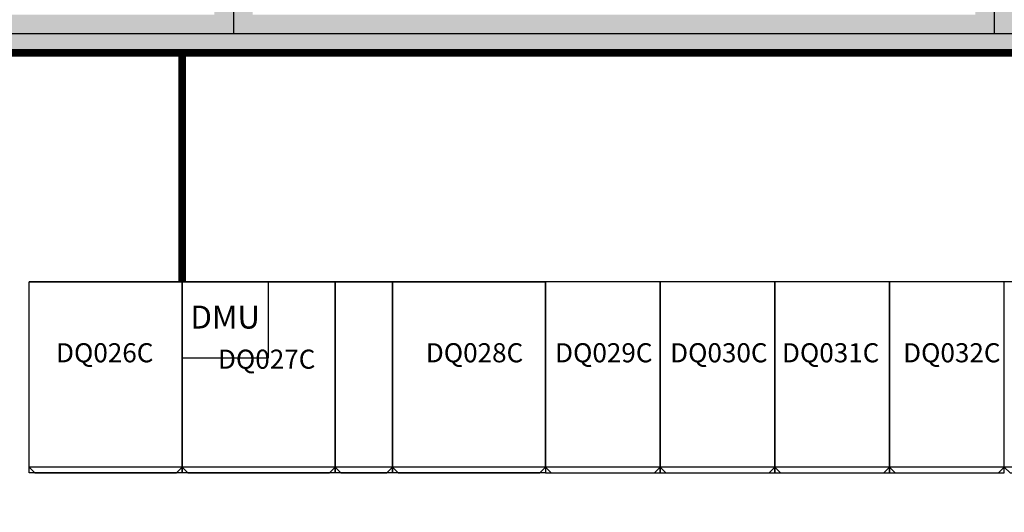
# Model space of a CAD drawing. Extents: x -25087 to 23981, y -19021 to 15359.
# Drawn here: x -5398 to -248, y 2214 to 4795 of the extents above; entities that cross this region are included whole.
import ezdxf
from ezdxf.enums import TextEntityAlignment as Align

# ---------------------------------------------------------------- set-up
doc = ezdxf.new("R2010")
doc.units = 0
doc.layers.get('0').update_dxf_attribs({"linetype": 'CONTINUOUS'})
for name, color, linetype in [('20151130-2-GCK-03(1000)-1', 5, 'CONTINUOUS'), ('BORDER', 15, 'CONTINUOUS'), ('Equipment-380V-DMU', 2, 'CONTINUOUS'), ('Equipment-GCK', 5, 'CONTINUOUS'), ('Equipment-Text', 3, 'CONTINUOUS'), ('GCK-00(300)-270', 5, 'CONTINUOUS'), ('GCK-02(800)', 5, 'CONTINUOUS'), ('GCK-03(600)', 5, 'CONTINUOUS'), ('GCK-04(800)', 5, 'CONTINUOUS'), ('GCK-07(800)', 5, 'CONTINUOUS'), ('wall', 7, 'CONTINUOUS')]:
    doc.layers.add(name, color=color, linetype=linetype)
doc.layers.add('mono-innerwall', color=6, linetype='CONTINUOUS', plot=False)
doc.styles.get("Standard").update_dxf_attribs({"font": 'txt', "width": 0.8})

# ---------------------------------------------------------------- blocks, each defined once
blk = doc.blocks.new('GCK(600X1000)')
at = {"layer": '20151130-2-GCK-03(1000)-1'}
for p, q in [((970, 600), (0, 600)), ((0, 600), (0, 0)), ((970, 600), (970, 0)), ((1000, 570), (970, 600)), ((1000, 30), (1000, 570)), ((970, 0), (0, 0)), ((1000, 30), (970, 0))]:
    blk.add_line(p, q, dxfattribs=at)
blk = doc.blocks.new('*U178')
for p, q in [((970, 300), (0, 300)), ((0, 300), (0, 0)), ((970, 300), (970, 0)), ((970, 300), (1000, 270)), ((1000, 30), (1000, 270)), ((970, 0), (0, 0)), ((970, 0), (1000, 30))]:
    blk.add_line(p, q)
blk = doc.blocks.new('GCK800X1000')
for p, q in [((970, 800), (0, 800)), ((0, 800), (0, 0)), ((970, 800), (970, 0)), ((970, 800), (1000, 770)), ((1000, 30), (1000, 770)), ((970, 0), (0, 0)), ((970, 0), (1000, 30))]:
    blk.add_line(p, q)
blk = doc.blocks.new('*U166')
blk.add_lwpolyline([(0, 400), (450, 400), (450, 0), (0, 0)], close=True)
at = {"color": 0, "lineweight": 100}
blk.add_text('DMU', height=120, dxfattribs=at).set_placement((225, 200), align=Align.MIDDLE)

msp = doc.modelspace()

# ---------------------------------------------------------------- hatches: boundary and pattern name
at = {"layer": 'wall'}
h = msp.add_hatch(dxfattribs=at)
h.set_pattern_fill('AR-B816', color=256, scale=0.5, style=0)
h.set_pattern_definition([(0, (-288362.42, -3874.96), (0, 101.6), []), (90, (-288362.42, -3874.96), (-101.6, 101.6), [101.6, -101.6])])
h.paths.add_polyline_path([(-1339.7, 8881.7), (-1339.7, 8681.7), (-399.7, 8681.7), (-399.7, 4821.7), (-4179.7, 4821.7), (-4179.7, 8681.7), (-3339.7, 8681.7), (-3339.7, 8881.7), (-5319.7, 8881.7), (-5319.7, 8681.7), (-4379.7, 8681.7), (-4379.7, 4821.7), (-8159.7, 4821.7), (-8159.7, 8681.7), (-7319.7, 8681.7), (-7319.7, 8881.7), (-9299.7, 8881.7), (-9299.7, 8681.7), (-8359.7, 8681.7), (-8359.7, 4821.7), (-12139.7, 4821.7), (-12139.7, 8681.7), (-11299.7, 8681.7), (-11299.7, 8881.7), (-12139.7, 8881.7), (-12339.7, 8881.7), (-12339.7, 4821.7), (-12339.7, 4621.7), (-10939.7, 4621.7), (-10939.7, 81.7), (-10739.7, 81.7), (-10739.7, 4621.7), (7560.3, 4621.7), (7560.3, 1681.7), (7760.3, 1681.7), (7760.3, 8681.7), (8740.3, 8681.7), (8740.3, 8881.7), (6620.3, 8881.7), (6620.3, 8681.7), (7560.3, 8681.7), (7560.3, 4821.7), (3780.3, 4821.7), (3780.3, 8681.7), (4620.3, 8681.7), (4620.3, 8881.7), (2640.3, 8881.7), (2640.3, 8681.7), (3580.3, 8681.7), (3580.3, 4821.7), (-199.7, 4821.7), (-199.7, 8681.7), (640.3, 8681.7), (640.3, 8881.7)], flags=17)
h.paths.add_polyline_path([(7560.3, 181.7), (7560.3, -2818.3), (-12139.7, -2818.3), (-12139.7, 181.7), (-12339.7, 181.7), (-12339.7, -2818.3), (-12339.7, -3018.3), (7560.3, -3018.3), (7560.3, -4748.3), (7560.3, -4948.3), (13760.3, -4948.3), (13960.3, -4948.3), (13960.3, 8681.7), (13960.3, 8881.7), (10740.3, 8881.7), (10740.3, 8681.7), (13760.3, 8681.7), (13760.3, -4748.3), (7760.3, -4748.3), (7760.3, 181.7)])

# ---------------------------------------------------------------- linework, layer by layer
at = {"layer": 'BORDER', "const_width": 40}
for points in [[(-9947.7, 3421.4), (-9947.7, 4621.7), (7760.3, 4621.7), (7760.3, 6554.1)], [(-4547.7, 3421.4), (-4547.7, 4621.7)]]:
    msp.add_lwpolyline(points, dxfattribs=at)
at = {"layer": 'GCK-00(300)-270', "color": 5}
msp.add_lwpolyline([(-3747.7, 3421.4), (-3447.2, 3421.4), (-3447.2, 2421), (-3747.7, 2421)], close=True, dxfattribs=at)
at = {"layer": 'GCK-02(800)'}
msp.add_lwpolyline([(-4547.7, 3421.4), (-3747.7, 3421.4), (-3747.7, 2421.4), (-4547.7, 2421.4)], close=True, dxfattribs=at)
at = {"layer": 'GCK-03(600)'}
for points in [[(-2047.3, 3421), (-2647.2, 3421), (-2647.2, 2421), (-2047.3, 2421)], [(-1447.4, 3421), (-2047.3, 3421), (-2047.3, 2421), (-1447.4, 2421)], [(-847.5, 3421), (-1447.4, 3421), (-1447.4, 2421), (-847.5, 2421)], [(-247.6, 3421), (-847.5, 3421), (-847.5, 2421), (-247.6, 2421)]]:
    msp.add_lwpolyline(points, close=True, dxfattribs=at)
at = {"layer": 'GCK-04(800)'}
msp.add_lwpolyline([(-3447.2, 3421), (-2647.2, 3421), (-2647.2, 2421), (-3447.2, 2421)], close=True, dxfattribs=at)
at = {"layer": 'GCK-07(800)'}
msp.add_lwpolyline([(-5347.7, 3421.4), (-4547.7, 3421.4), (-4547.7, 2421.5), (-5347.7, 2421.5)], close=True, dxfattribs=at)
at = {"layer": 'mono-innerwall'}
for p, q in [((-4279.7, 8781.7), (-4279.7, 4721.7)), ((-299.7, 4721.7), (-299.7, 8781.7)), ((-10839.7, 4721.7), (7660.3, 4721.7))]:
    msp.add_line(p, q, dxfattribs=at)
at = {"layer": 'wall'}
msp.add_lwpolyline([(-10739.7, 81.7), (-10739.7, 4621.7), (7560.3, 4621.7)], dxfattribs=at)

# ---------------------------------------------------------------- block references
at = {"layer": 'Equipment-380V-DMU'}
msp.add_blockref('*U166', (-4547.7, 3021.4), dxfattribs=at)
at = {"layer": 'Equipment-GCK', "rotation": 270}
for name, p in [('GCK800X1000', (-5347.7, 3421.4)), ('GCK800X1000', (-4547.7, 3421.4)), ('*U178', (-3747.7, 3421.6)), ('GCK800X1000', (-3447.7, 3421.6)), ('GCK(600X1000)', (-2647.7, 3421.7)), ('GCK(600X1000)', (-2047.7, 3421.7)), ('GCK(600X1000)', (-1447.7, 3421.7)), ('GCK(600X1000)', (-847.7, 3421.7)), ('GCK(600X1000)', (-247.7, 3421.7))]:
    msp.add_blockref(name, p, dxfattribs=at)

# ---------------------------------------------------------------- texts
at = {"layer": 'Equipment-Text'}
for s, p in [('DQ026C', (-4952.9, 3050.2)), ('DQ028C', (-3018.7, 3050.2)), ('DQ029C', (-2342.4, 3050.2)), ('DQ030C', (-1740.7, 3050.2)), ('DQ031C', (-1155.8, 3050.2)), ('DQ032C', (-522.1, 3050.2)), ('DQ027C', (-4105.8, 3016.6))]:
    msp.add_text(s, height=100, dxfattribs=at).set_placement(p, align=Align.MIDDLE_CENTER)

doc.saveas('drawing.dxf')
